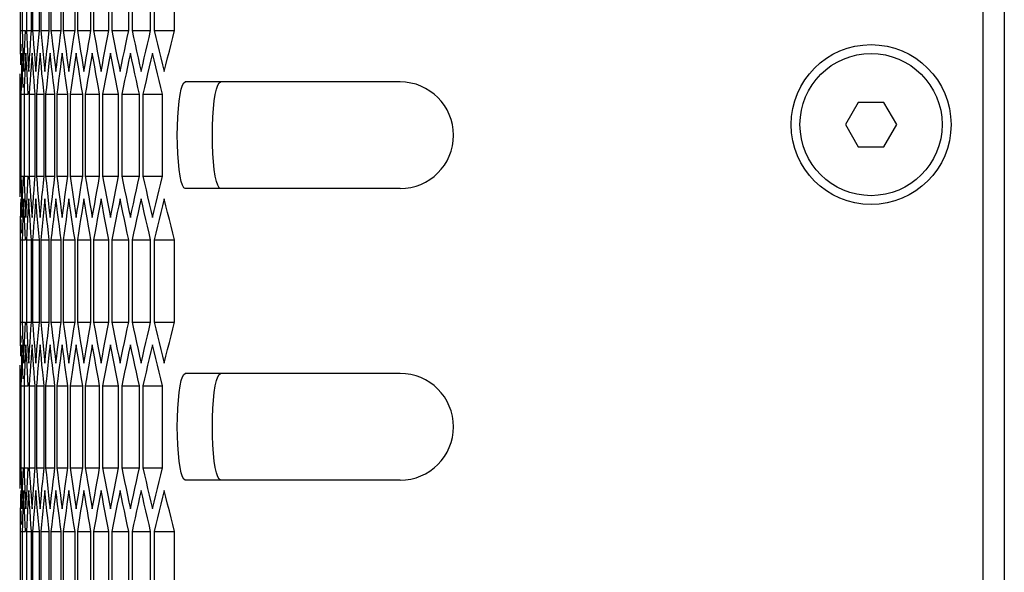
# Model space of a CAD drawing. Units: millimetres. Extents: x -301 to 1093, y -441 to 708.
# Drawn here: x -299 to -244, y 58 to 89 of the extents above; entities that cross this region are included whole.
import ezdxf

# ---------------------------------------------------------------- set-up
doc = ezdxf.new("R2010")
doc.units = ezdxf.units.MM
doc.header["$LTSCALE"] = 23.1
doc.layers.get('0').update_dxf_attribs({"linetype": 'CONTINUOUS'})

msp = doc.modelspace()

# ---------------------------------------------------------------- linework, layer by layer
at = {"color": 7, "linetype": 'Continuous'}
for p, q in [((-243.872, 358.587), (-243.872, -61.413)), ((-245.072, 357.587), (-245.072, -60.413)), ((-299.266, 93.497), (-299.266, 88.878)), ((-299.144, 93.497), (-299.144, 88.878)), ((-298.909, 93.497), (-298.909, 88.878)), ((-298.623, 88.878), (-298.623, 93.497)), ((-298.561, 93.497), (-298.561, 88.878)), ((-298.179, 88.878), (-298.179, 93.497)), ((-298.099, 93.497), (-298.099, 88.878)), ((-297.623, 88.878), (-297.623, 93.497)), ((-297.524, 93.497), (-297.524, 88.878)), ((-296.953, 88.878), (-296.953, 93.497)), ((-296.837, 93.497), (-296.837, 88.878)), ((-296.17, 88.878), (-296.17, 93.497)), ((-296.037, 93.497), (-296.037, 88.878)), ((-295.275, 88.878), (-295.275, 93.497)), ((-295.123, 93.497), (-295.123, 88.878)), ((-294.267, 88.878), (-294.267, 93.497)), ((-294.098, 93.497), (-294.098, 88.878)), ((-293.147, 88.878), (-293.147, 93.497)), ((-292.96, 93.497), (-292.96, 88.878)), ((-291.914, 88.878), (-291.914, 93.497)), ((-291.709, 93.497), (-291.709, 88.878)), ((-290.569, 88.878), (-290.569, 93.497)), ((-299.266, 88.878), (-299.262, 88.493)), ((-299.266, 88.878), (-299.171, 88.878)), ((-299.144, 88.878), (-299.132, 88.493)), ((-299.144, 88.878), (-298.954, 88.878)), ((-298.909, 88.878), (-298.888, 88.493)), ((-298.909, 88.878), (-298.623, 88.878)), ((-298.561, 88.878), (-298.532, 88.493)), ((-298.561, 88.878), (-298.179, 88.878)), ((-298.099, 88.878), (-298.062, 88.493)), ((-298.099, 88.878), (-297.623, 88.878)), ((-297.524, 88.878), (-297.48, 88.493)), ((-297.524, 88.878), (-296.953, 88.878)), ((-296.837, 88.878), (-296.17, 88.878)), ((-296.037, 88.878), (-295.275, 88.878)), ((-295.123, 88.878), (-294.267, 88.878)), ((-294.098, 88.878), (-293.147, 88.878)), ((-292.96, 88.878), (-291.914, 88.878)), ((-291.709, 88.878), (-290.569, 88.878)), ((-299.203, 87.723), (-299.193, 88.108)), ((-299.009, 87.723), (-298.991, 88.108)), ((-298.702, 87.723), (-298.676, 88.108)), ((-298.282, 87.723), (-298.249, 88.108)), ((-297.749, 87.723), (-297.708, 88.108)), ((-297.103, 87.723), (-297.054, 88.108)), ((-299.146, 87.221), (-299.158, 87.606)), ((-298.932, 87.606), (-298.951, 87.221)), ((-298.912, 87.221), (-298.932, 87.606)), ((-298.564, 87.221), (-298.592, 87.606)), ((-298.104, 87.221), (-298.14, 87.606)), ((-297.53, 87.221), (-297.574, 87.606)), ((-296.843, 87.221), (-296.895, 87.606)), ((-296.044, 87.221), (-296.104, 87.606)), ((-295.2, 87.606), (-295.267, 87.221)), ((-295.132, 87.221), (-295.2, 87.606)), ((-294.183, 87.606), (-294.258, 87.221)), ((-294.107, 87.221), (-294.183, 87.606)), ((-292.97, 87.221), (-293.054, 87.606)), ((-299.281, 86.451), (-299.283, 86.067)), ((-299.191, 86.451), (-299.201, 86.067)), ((-299.075, 86.953), (-299.059, 86.569)), ((-298.989, 86.451), (-299.007, 86.067)), ((-298.8, 86.953), (-298.776, 86.569)), ((-298.673, 86.451), (-298.699, 86.067)), ((-298.412, 86.953), (-298.38, 86.569)), ((-297.91, 86.953), (-297.871, 86.569)), ((-297.296, 86.953), (-297.249, 86.569)), ((-297.048, 86.451), (-297.097, 86.067)), ((-296.569, 86.953), (-296.514, 86.569)), ((-295.729, 86.953), (-295.666, 86.569)), ((-294.776, 86.953), (-294.705, 86.569)), ((-293.711, 86.953), (-293.632, 86.569)), ((-292.534, 86.953), (-292.447, 86.569)), ((-291.244, 86.953), (-291.149, 86.569)), ((-299.283, 86.067), (-299.284, 85.682)), ((-298.278, 86.067), (-298.311, 85.682)), ((-297.744, 86.067), (-297.785, 85.682)), ((-297.097, 86.067), (-297.146, 85.682)), ((-289.55, 85.987), (-289.964, 85.987)), ((-277.872, 85.987), (-289.549, 85.987)), ((-299.284, 85.682), (-299.285, 85.297)), ((-298.803, 85.297), (-298.825, 85.682)), ((-298.415, 85.297), (-298.446, 85.682)), ((-298.311, 85.682), (-298.344, 85.297)), ((-297.785, 85.682), (-297.826, 85.297)), ((-297.146, 85.682), (-297.195, 85.297)), ((-299.285, 85.297), (-299.285, 80.678)), ((-299.22, 85.297), (-299.22, 80.678)), ((-299.22, 85.297), (-299.077, 85.297)), ((-299.041, 85.297), (-299.041, 80.678)), ((-299.041, 85.297), (-298.803, 85.297)), ((-298.749, 85.297), (-298.749, 80.678)), ((-298.749, 85.297), (-298.415, 85.297)), ((-298.415, 80.678), (-298.415, 85.297)), ((-298.344, 85.297), (-298.344, 80.678)), ((-298.344, 85.297), (-297.915, 85.297)), ((-297.915, 80.678), (-297.915, 85.297)), ((-297.826, 85.297), (-297.826, 80.678)), ((-297.826, 85.297), (-297.302, 85.297)), ((-297.302, 80.678), (-297.302, 85.297)), ((-297.195, 85.297), (-297.195, 80.678)), ((-297.195, 85.297), (-296.576, 85.297)), ((-296.576, 80.678), (-296.576, 85.297)), ((-296.451, 85.297), (-296.451, 80.678)), ((-296.451, 85.297), (-295.737, 85.297)), ((-295.737, 80.678), (-295.737, 85.297)), ((-295.594, 85.297), (-295.594, 80.678)), ((-295.594, 85.297), (-294.785, 85.297)), ((-294.785, 80.678), (-294.785, 85.297)), ((-294.625, 85.297), (-294.625, 80.678)), ((-294.625, 85.297), (-293.721, 85.297)), ((-293.721, 80.678), (-293.721, 85.297)), ((-293.543, 85.297), (-293.543, 80.678)), ((-293.543, 85.297), (-292.544, 85.297)), ((-292.544, 80.678), (-292.544, 85.297)), ((-292.348, 85.297), (-292.348, 80.678)), ((-292.348, 85.297), (-291.256, 85.297)), ((-291.256, 80.678), (-291.256, 85.297)), ((-252.094, 84.837), (-252.815, 83.587)), ((-250.65, 84.837), (-252.094, 84.837)), ((-249.929, 83.587), (-250.65, 84.837)), ((-252.815, 83.587), (-252.094, 82.337)), ((-250.65, 82.337), (-249.929, 83.587)), ((-252.094, 82.337), (-250.65, 82.337)), ((-299.285, 80.678), (-299.284, 80.293)), ((-299.22, 80.678), (-299.211, 80.293)), ((-299.22, 80.678), (-299.077, 80.678)), ((-299.041, 80.678), (-299.024, 80.293)), ((-299.041, 80.678), (-298.803, 80.678)), ((-298.749, 80.678), (-298.724, 80.293)), ((-298.749, 80.678), (-298.415, 80.678)), ((-298.344, 80.678), (-298.311, 80.293)), ((-298.344, 80.678), (-297.915, 80.678)), ((-297.826, 80.678), (-297.785, 80.293)), ((-297.826, 80.678), (-297.302, 80.678)), ((-297.195, 80.678), (-297.146, 80.293)), ((-297.195, 80.678), (-296.576, 80.678)), ((-296.451, 80.678), (-295.737, 80.678)), ((-295.594, 80.678), (-294.785, 80.678)), ((-294.625, 80.678), (-293.721, 80.678)), ((-293.543, 80.678), (-292.544, 80.678)), ((-292.348, 80.678), (-291.256, 80.678)), ((-299.257, 79.523), (-299.251, 79.908)), ((-299.12, 79.523), (-299.106, 79.908)), ((-298.87, 79.523), (-298.848, 79.908)), ((-298.506, 79.523), (-298.477, 79.908)), ((-298.03, 79.523), (-297.992, 79.908)), ((-297.44, 79.523), (-297.395, 79.908)), ((-289.964, 79.987), (-290.044, 80.038)), ((-277.872, 79.987), (-289.963, 79.987)), ((-299.043, 79.021), (-299.059, 79.406)), ((-298.752, 79.021), (-298.776, 79.406)), ((-298.38, 79.406), (-298.412, 79.021)), ((-298.348, 79.021), (-298.38, 79.406)), ((-297.831, 79.021), (-297.871, 79.406)), ((-297.201, 79.021), (-297.249, 79.406)), ((-296.458, 79.021), (-296.514, 79.406)), ((-295.602, 79.021), (-295.666, 79.406)), ((-294.705, 79.406), (-294.776, 79.021)), ((-294.634, 79.021), (-294.705, 79.406)), ((-293.553, 79.021), (-293.632, 79.406)), ((-292.359, 79.021), (-292.447, 79.406)), ((-299.17, 78.753), (-299.158, 78.369)), ((-298.951, 78.753), (-298.932, 78.369)), ((-298.62, 78.753), (-298.592, 78.369)), ((-298.175, 78.753), (-298.14, 78.369)), ((-297.617, 78.753), (-297.574, 78.369)), ((-296.947, 78.753), (-296.895, 78.369)), ((-296.163, 78.753), (-296.104, 78.369)), ((-295.267, 78.753), (-295.2, 78.369)), ((-294.258, 78.753), (-294.183, 78.369)), ((-293.136, 78.753), (-293.054, 78.369)), ((-291.903, 78.753), (-291.812, 78.369)), ((-299.25, 78.251), (-299.256, 77.867)), ((-299.104, 78.251), (-299.118, 77.867)), ((-298.845, 78.251), (-298.867, 77.867)), ((-298.025, 77.867), (-298.062, 77.482)), ((-297.435, 77.867), (-297.48, 77.482)), ((-299.266, 77.097), (-299.266, 72.478)), ((-299.266, 77.097), (-299.171, 77.097)), ((-299.144, 77.097), (-299.144, 72.478)), ((-299.144, 77.097), (-298.954, 77.097)), ((-298.954, 77.097), (-298.973, 77.482)), ((-298.909, 77.097), (-298.909, 72.478)), ((-298.909, 77.097), (-298.623, 77.097)), ((-298.623, 77.097), (-298.65, 77.482)), ((-298.623, 72.478), (-298.623, 77.097)), ((-298.561, 77.097), (-298.561, 72.478)), ((-298.561, 77.097), (-298.179, 77.097)), ((-298.179, 72.478), (-298.179, 77.097)), ((-298.062, 77.482), (-298.099, 77.097)), ((-298.099, 77.097), (-298.099, 72.478)), ((-298.099, 77.097), (-297.623, 77.097)), ((-297.623, 72.478), (-297.623, 77.097)), ((-297.48, 77.482), (-297.524, 77.097)), ((-297.524, 77.097), (-297.524, 72.478)), ((-297.524, 77.097), (-296.953, 77.097)), ((-296.953, 72.478), (-296.953, 77.097)), ((-296.837, 77.097), (-296.837, 72.478)), ((-296.837, 77.097), (-296.17, 77.097)), ((-296.17, 72.478), (-296.17, 77.097)), ((-296.037, 77.097), (-296.037, 72.478)), ((-296.037, 77.097), (-295.275, 77.097)), ((-295.275, 72.478), (-295.275, 77.097)), ((-295.123, 77.097), (-295.123, 72.478)), ((-295.123, 77.097), (-294.267, 77.097)), ((-294.267, 72.478), (-294.267, 77.097)), ((-294.098, 77.097), (-294.098, 72.478)), ((-294.098, 77.097), (-293.147, 77.097)), ((-293.147, 72.478), (-293.147, 77.097)), ((-292.96, 77.097), (-292.96, 72.478)), ((-292.96, 77.097), (-291.914, 77.097)), ((-291.914, 72.478), (-291.914, 77.097)), ((-291.709, 77.097), (-291.709, 72.478)), ((-291.709, 77.097), (-290.569, 77.097)), ((-290.569, 72.478), (-290.569, 77.097)), ((-299.266, 72.478), (-299.262, 72.093)), ((-299.266, 72.478), (-299.171, 72.478)), ((-299.144, 72.478), (-299.132, 72.093)), ((-299.144, 72.478), (-298.954, 72.478)), ((-298.909, 72.478), (-298.888, 72.093)), ((-298.909, 72.478), (-298.623, 72.478)), ((-298.561, 72.478), (-298.532, 72.093)), ((-298.561, 72.478), (-298.179, 72.478)), ((-298.099, 72.478), (-298.062, 72.093)), ((-298.099, 72.478), (-297.623, 72.478)), ((-297.524, 72.478), (-297.48, 72.093)), ((-297.524, 72.478), (-296.953, 72.478)), ((-296.837, 72.478), (-296.17, 72.478)), ((-296.037, 72.478), (-295.275, 72.478)), ((-295.123, 72.478), (-294.267, 72.478)), ((-294.098, 72.478), (-293.147, 72.478)), ((-292.96, 72.478), (-291.914, 72.478)), ((-291.709, 72.478), (-290.569, 72.478)), ((-299.203, 71.323), (-299.193, 71.708)), ((-299.009, 71.323), (-298.991, 71.708)), ((-298.702, 71.323), (-298.676, 71.708)), ((-298.282, 71.323), (-298.249, 71.708)), ((-297.749, 71.323), (-297.708, 71.708)), ((-297.103, 71.323), (-297.054, 71.708)), ((-299.146, 70.821), (-299.158, 71.206)), ((-298.932, 71.206), (-298.951, 70.821)), ((-298.912, 70.821), (-298.932, 71.206)), ((-298.564, 70.821), (-298.592, 71.206)), ((-298.104, 70.821), (-298.14, 71.206)), ((-297.53, 70.821), (-297.574, 71.206)), ((-296.843, 70.821), (-296.895, 71.206)), ((-296.044, 70.821), (-296.104, 71.206)), ((-295.2, 71.206), (-295.267, 70.821)), ((-295.132, 70.821), (-295.2, 71.206)), ((-294.183, 71.206), (-294.258, 70.821)), ((-294.107, 70.821), (-294.183, 71.206)), ((-292.97, 70.821), (-293.054, 71.206)), ((-299.075, 70.553), (-299.059, 70.169)), ((-298.8, 70.553), (-298.776, 70.169)), ((-298.412, 70.553), (-298.38, 70.169)), ((-297.91, 70.553), (-297.871, 70.169)), ((-297.296, 70.553), (-297.249, 70.169)), ((-296.569, 70.553), (-296.514, 70.169)), ((-295.729, 70.553), (-295.666, 70.169)), ((-294.776, 70.553), (-294.705, 70.169)), ((-293.711, 70.553), (-293.632, 70.169)), ((-292.534, 70.553), (-292.447, 70.169)), ((-291.244, 70.553), (-291.149, 70.169)), ((-299.281, 70.051), (-299.283, 69.667)), ((-299.191, 70.051), (-299.201, 69.667)), ((-298.989, 70.051), (-299.007, 69.667)), ((-298.673, 70.051), (-298.699, 69.667)), ((-297.048, 70.051), (-297.097, 69.667)), ((-299.284, 69.282), (-299.285, 68.897)), ((-299.283, 69.667), (-299.284, 69.282)), ((-298.803, 68.897), (-298.825, 69.282)), ((-298.415, 68.897), (-298.446, 69.282)), ((-298.311, 69.282), (-298.344, 68.897)), ((-298.278, 69.667), (-298.311, 69.282)), ((-297.785, 69.282), (-297.826, 68.897)), ((-297.744, 69.667), (-297.785, 69.282)), ((-297.146, 69.282), (-297.195, 68.897)), ((-297.097, 69.667), (-297.146, 69.282)), ((-289.55, 69.587), (-289.964, 69.587)), ((-277.872, 69.587), (-289.549, 69.587)), ((-299.285, 68.897), (-299.285, 64.278)), ((-299.22, 68.897), (-299.22, 64.278)), ((-299.22, 68.897), (-299.077, 68.897)), ((-299.041, 68.897), (-299.041, 64.278)), ((-299.041, 68.897), (-298.803, 68.897)), ((-298.749, 68.897), (-298.749, 64.278)), ((-298.749, 68.897), (-298.415, 68.897)), ((-298.415, 64.278), (-298.415, 68.897)), ((-298.344, 68.897), (-298.344, 64.278)), ((-298.344, 68.897), (-297.915, 68.897)), ((-297.915, 64.278), (-297.915, 68.897)), ((-297.826, 68.897), (-297.826, 64.278)), ((-297.826, 68.897), (-297.302, 68.897)), ((-297.302, 64.278), (-297.302, 68.897)), ((-297.195, 68.897), (-297.195, 64.278)), ((-297.195, 68.897), (-296.576, 68.897)), ((-296.576, 64.278), (-296.576, 68.897)), ((-296.451, 68.897), (-296.451, 64.278)), ((-296.451, 68.897), (-295.737, 68.897)), ((-295.737, 64.278), (-295.737, 68.897)), ((-295.594, 68.897), (-295.594, 64.278)), ((-295.594, 68.897), (-294.785, 68.897)), ((-294.785, 64.278), (-294.785, 68.897)), ((-294.625, 68.897), (-294.625, 64.278)), ((-294.625, 68.897), (-293.721, 68.897)), ((-293.721, 64.278), (-293.721, 68.897)), ((-293.543, 68.897), (-293.543, 64.278)), ((-293.543, 68.897), (-292.544, 68.897)), ((-292.544, 64.278), (-292.544, 68.897)), ((-292.348, 68.897), (-292.348, 64.278)), ((-292.348, 68.897), (-291.256, 68.897)), ((-291.256, 64.278), (-291.256, 68.897)), ((-299.285, 64.278), (-299.284, 63.893)), ((-299.22, 64.278), (-299.211, 63.893)), ((-299.22, 64.278), (-299.077, 64.278)), ((-299.041, 64.278), (-299.024, 63.893)), ((-299.041, 64.278), (-298.803, 64.278)), ((-298.749, 64.278), (-298.724, 63.893)), ((-298.749, 64.278), (-298.415, 64.278)), ((-298.344, 64.278), (-298.311, 63.893)), ((-298.344, 64.278), (-297.915, 64.278)), ((-297.826, 64.278), (-297.785, 63.893)), ((-297.826, 64.278), (-297.302, 64.278)), ((-297.195, 64.278), (-297.146, 63.893)), ((-297.195, 64.278), (-296.576, 64.278)), ((-296.451, 64.278), (-295.737, 64.278)), ((-295.594, 64.278), (-294.785, 64.278)), ((-294.625, 64.278), (-293.721, 64.278)), ((-293.543, 64.278), (-292.544, 64.278)), ((-292.348, 64.278), (-291.256, 64.278)), ((-299.257, 63.123), (-299.251, 63.508)), ((-299.12, 63.123), (-299.106, 63.508)), ((-298.87, 63.123), (-298.848, 63.508)), ((-298.506, 63.123), (-298.477, 63.508)), ((-298.03, 63.123), (-297.992, 63.508)), ((-297.44, 63.123), (-297.395, 63.508)), ((-289.964, 63.587), (-290.044, 63.638)), ((-277.872, 63.587), (-289.963, 63.587)), ((-299.043, 62.621), (-299.059, 63.006)), ((-298.752, 62.621), (-298.776, 63.006)), ((-298.38, 63.006), (-298.412, 62.621)), ((-298.348, 62.621), (-298.38, 63.006)), ((-297.831, 62.621), (-297.871, 63.006)), ((-297.201, 62.621), (-297.249, 63.006)), ((-296.458, 62.621), (-296.514, 63.006)), ((-295.602, 62.621), (-295.666, 63.006)), ((-294.705, 63.006), (-294.776, 62.621)), ((-294.634, 62.621), (-294.705, 63.006)), ((-293.553, 62.621), (-293.632, 63.006)), ((-292.359, 62.621), (-292.447, 63.006)), ((-299.17, 62.353), (-299.158, 61.969)), ((-298.951, 62.353), (-298.932, 61.969)), ((-298.62, 62.353), (-298.592, 61.969)), ((-298.175, 62.353), (-298.14, 61.969)), ((-297.617, 62.353), (-297.574, 61.969)), ((-296.947, 62.353), (-296.895, 61.969)), ((-296.163, 62.353), (-296.104, 61.969)), ((-295.267, 62.353), (-295.2, 61.969)), ((-294.258, 62.353), (-294.183, 61.969)), ((-293.136, 62.353), (-293.054, 61.969)), ((-291.903, 62.353), (-291.812, 61.969)), ((-299.25, 61.851), (-299.256, 61.467)), ((-299.104, 61.851), (-299.118, 61.467)), ((-298.845, 61.851), (-298.867, 61.467)), ((-298.954, 60.697), (-298.973, 61.082)), ((-298.623, 60.697), (-298.65, 61.082)), ((-298.062, 61.082), (-298.099, 60.697)), ((-298.025, 61.467), (-298.062, 61.082)), ((-297.48, 61.082), (-297.524, 60.697)), ((-297.435, 61.467), (-297.48, 61.082)), ((-299.266, 60.697), (-299.266, 56.078)), ((-299.266, 60.697), (-299.171, 60.697)), ((-299.144, 60.697), (-299.144, 56.078)), ((-299.144, 60.697), (-298.954, 60.697)), ((-298.909, 60.697), (-298.909, 56.078)), ((-298.909, 60.697), (-298.623, 60.697)), ((-298.623, 56.078), (-298.623, 60.697)), ((-298.561, 60.697), (-298.561, 56.078)), ((-298.561, 60.697), (-298.179, 60.697)), ((-298.179, 56.078), (-298.179, 60.697)), ((-298.099, 60.697), (-298.099, 56.078)), ((-298.099, 60.697), (-297.623, 60.697)), ((-297.623, 56.078), (-297.623, 60.697)), ((-297.524, 60.697), (-297.524, 56.078)), ((-297.524, 60.697), (-296.953, 60.697)), ((-296.953, 56.078), (-296.953, 60.697)), ((-296.837, 60.697), (-296.837, 56.078)), ((-296.837, 60.697), (-296.17, 60.697)), ((-296.17, 56.078), (-296.17, 60.697)), ((-296.037, 60.697), (-296.037, 56.078)), ((-296.037, 60.697), (-295.275, 60.697)), ((-295.275, 56.078), (-295.275, 60.697)), ((-295.123, 60.697), (-295.123, 56.078)), ((-295.123, 60.697), (-294.267, 60.697)), ((-294.267, 56.078), (-294.267, 60.697)), ((-294.098, 60.697), (-294.098, 56.078)), ((-294.098, 60.697), (-293.147, 60.697)), ((-293.147, 56.078), (-293.147, 60.697)), ((-292.96, 60.697), (-292.96, 56.078)), ((-292.96, 60.697), (-291.914, 60.697)), ((-291.914, 56.078), (-291.914, 60.697)), ((-291.709, 60.697), (-291.709, 56.078)), ((-291.709, 60.697), (-290.569, 60.697)), ((-290.569, 56.078), (-290.569, 60.697))]:
    msp.add_line(p, q, dxfattribs=at)
for points in [[(-298.991, 88.108), (-298.973, 88.493), (-298.954, 88.878)], [(-298.676, 88.108), (-298.65, 88.493), (-298.623, 88.878)], [(-298.249, 88.108), (-298.214, 88.493), (-298.179, 88.878)], [(-297.708, 88.108), (-297.665, 88.493), (-297.623, 88.878)], [(-297.054, 88.108), (-297.004, 88.493), (-296.953, 88.878)], [(-296.837, 88.878), (-296.784, 88.493), (-296.731, 88.108), (-296.678, 87.723), (-296.624, 87.338), (-296.569, 86.953)], [(-296.287, 88.108), (-296.229, 88.493), (-296.17, 88.878)], [(-296.037, 88.878), (-295.976, 88.493), (-295.915, 88.108), (-295.854, 87.723), (-295.792, 87.338), (-295.729, 86.953)], [(-295.408, 88.108), (-295.342, 88.493), (-295.275, 88.878)], [(-295.123, 88.878), (-295.055, 88.493), (-294.986, 88.108), (-294.917, 87.723), (-294.847, 87.338), (-294.776, 86.953)], [(-294.415, 88.108), (-294.342, 88.493), (-294.267, 88.878)], [(-294.098, 88.878), (-294.022, 88.493), (-293.945, 88.108), (-293.867, 87.723), (-293.79, 87.338), (-293.711, 86.953)], [(-293.311, 88.108), (-293.229, 88.493), (-293.147, 88.878)], [(-292.96, 88.878), (-292.875, 88.493), (-292.791, 88.108), (-292.706, 87.723), (-292.62, 87.338), (-292.534, 86.953)], [(-292.094, 88.108), (-292.004, 88.493), (-291.914, 88.878)], [(-291.709, 88.878), (-291.617, 88.493), (-291.525, 88.108), (-291.432, 87.723), (-291.338, 87.338), (-291.244, 86.953)], [(-291.149, 86.569), (-291.054, 86.953), (-290.958, 87.338), (-290.862, 87.723), (-290.765, 88.108), (-290.667, 88.493), (-290.569, 88.878)], [(-299.262, 88.493), (-299.256, 88.108), (-299.25, 87.723)], [(-299.132, 88.493), (-299.118, 88.108), (-299.104, 87.723)], [(-298.888, 88.493), (-298.867, 88.108), (-298.845, 87.723)], [(-298.532, 88.493), (-298.503, 88.108), (-298.473, 87.723), (-298.442, 87.338), (-298.412, 86.953)], [(-298.062, 88.493), (-298.025, 88.108), (-297.987, 87.723), (-297.949, 87.338), (-297.91, 86.953)], [(-297.48, 88.493), (-297.435, 88.108), (-297.389, 87.723), (-297.343, 87.338), (-297.296, 86.953)], [(-296.514, 86.569), (-296.458, 86.953), (-296.402, 87.338), (-296.345, 87.723), (-296.287, 88.108)], [(-295.666, 86.569), (-295.602, 86.953), (-295.538, 87.338), (-295.473, 87.723), (-295.408, 88.108)], [(-294.705, 86.569), (-294.634, 86.953), (-294.561, 87.338), (-294.489, 87.723), (-294.415, 88.108)], [(-293.632, 86.569), (-293.553, 86.953), (-293.473, 87.338), (-293.392, 87.723), (-293.311, 88.108)], [(-292.447, 86.569), (-292.359, 86.953), (-292.271, 87.338), (-292.183, 87.723), (-292.094, 88.108)], [(-299.25, 87.723), (-299.244, 87.338), (-299.237, 86.953)], [(-299.158, 87.606), (-299.17, 87.221), (-299.181, 86.836), (-299.191, 86.451)], [(-299.104, 87.723), (-299.09, 87.338), (-299.075, 86.953)], [(-299.059, 86.569), (-299.043, 86.953), (-299.026, 87.338), (-299.009, 87.723)], [(-298.845, 87.723), (-298.823, 87.338), (-298.8, 86.953)], [(-298.776, 86.569), (-298.752, 86.953), (-298.727, 87.338), (-298.702, 87.723)], [(-298.592, 87.606), (-298.62, 87.221), (-298.647, 86.836), (-298.673, 86.451)], [(-298.38, 86.569), (-298.348, 86.953), (-298.315, 87.338), (-298.282, 87.723)], [(-298.14, 87.606), (-298.175, 87.221), (-298.21, 86.836), (-298.244, 86.451), (-298.278, 86.067)], [(-297.871, 86.569), (-297.831, 86.953), (-297.79, 87.338), (-297.749, 87.723)], [(-297.574, 87.606), (-297.617, 87.221), (-297.66, 86.836), (-297.702, 86.451), (-297.744, 86.067)], [(-297.249, 86.569), (-297.201, 86.953), (-297.152, 87.338), (-297.103, 87.723)], [(-296.895, 87.606), (-296.947, 87.221), (-296.997, 86.836), (-297.048, 86.451)], [(-296.104, 87.606), (-296.163, 87.221), (-296.222, 86.836)], [(-293.054, 87.606), (-293.136, 87.221), (-293.219, 86.836), (-293.301, 86.451), (-293.382, 86.067)], [(-291.812, 87.606), (-291.903, 87.221), (-291.993, 86.836), (-292.083, 86.451), (-292.172, 86.067)], [(-291.629, 86.836), (-291.721, 87.221), (-291.812, 87.606)], [(-299.12, 86.451), (-299.133, 86.836), (-299.146, 87.221)], [(-298.951, 87.221), (-298.97, 86.836), (-298.989, 86.451)], [(-298.87, 86.451), (-298.891, 86.836), (-298.912, 87.221)], [(-298.506, 86.451), (-298.536, 86.836), (-298.564, 87.221)], [(-298.03, 86.451), (-298.067, 86.836), (-298.104, 87.221)], [(-297.44, 86.451), (-297.486, 86.836), (-297.53, 87.221)], [(-296.576, 85.297), (-296.63, 85.682), (-296.685, 86.067), (-296.738, 86.451), (-296.791, 86.836), (-296.843, 87.221)], [(-295.737, 85.297), (-295.799, 85.682), (-295.861, 86.067), (-295.923, 86.451), (-295.984, 86.836), (-296.044, 87.221)], [(-295.267, 87.221), (-295.333, 86.836), (-295.399, 86.451), (-295.465, 86.067)], [(-294.785, 85.297), (-294.856, 85.682), (-294.926, 86.067), (-294.995, 86.451), (-295.064, 86.836), (-295.132, 87.221)], [(-294.258, 87.221), (-294.332, 86.836), (-294.406, 86.451), (-294.48, 86.067)], [(-293.721, 85.297), (-293.799, 85.682), (-293.877, 86.067), (-293.954, 86.451), (-294.031, 86.836), (-294.107, 87.221)], [(-292.544, 85.297), (-292.631, 85.682), (-292.716, 86.067), (-292.801, 86.451), (-292.886, 86.836), (-292.97, 87.221)], [(-299.092, 85.682), (-299.106, 86.067), (-299.12, 86.451)], [(-298.825, 85.682), (-298.848, 86.067), (-298.87, 86.451)], [(-298.446, 85.682), (-298.477, 86.067), (-298.506, 86.451)], [(-297.915, 85.297), (-297.954, 85.682), (-297.992, 86.067), (-298.03, 86.451)], [(-297.302, 85.297), (-297.349, 85.682), (-297.395, 86.067), (-297.44, 86.451)], [(-296.222, 86.836), (-296.28, 86.451), (-296.337, 86.067)], [(-291.256, 85.297), (-291.35, 85.682), (-291.443, 86.067), (-291.536, 86.451), (-291.629, 86.836)], [(-299.201, 86.067), (-299.211, 85.682), (-299.22, 85.297)], [(-299.007, 86.067), (-299.024, 85.682), (-299.041, 85.297)], [(-298.699, 86.067), (-298.724, 85.682), (-298.749, 85.297)], [(-296.337, 86.067), (-296.394, 85.682), (-296.451, 85.297)], [(-295.465, 86.067), (-295.53, 85.682), (-295.594, 85.297)], [(-294.48, 86.067), (-294.552, 85.682), (-294.625, 85.297)], [(-293.382, 86.067), (-293.463, 85.682), (-293.543, 85.297)], [(-292.172, 86.067), (-292.26, 85.682), (-292.348, 85.297)], [(-290.044, 80.038), (-290.12, 80.172), (-290.191, 80.393), (-290.256, 80.691), (-290.311, 81.062), (-290.355, 81.491), (-290.388, 81.964), (-290.409, 82.468), (-290.415, 82.987), (-290.409, 83.507), (-290.388, 84.01), (-290.355, 84.484), (-290.311, 84.913), (-290.256, 85.284), (-290.191, 85.582), (-290.12, 85.803), (-290.044, 85.937), (-289.964, 85.987)], [(-299.106, 79.908), (-299.092, 80.293), (-299.077, 80.678)], [(-298.848, 79.908), (-298.825, 80.293), (-298.803, 80.678)], [(-298.477, 79.908), (-298.446, 80.293), (-298.415, 80.678)], [(-297.992, 79.908), (-297.954, 80.293), (-297.915, 80.678)], [(-297.395, 79.908), (-297.349, 80.293), (-297.302, 80.678)], [(-296.685, 79.908), (-296.63, 80.293), (-296.576, 80.678)], [(-296.451, 80.678), (-296.394, 80.293), (-296.337, 79.908), (-296.28, 79.523), (-296.222, 79.138), (-296.163, 78.753)], [(-295.861, 79.908), (-295.799, 80.293), (-295.737, 80.678)], [(-295.594, 80.678), (-295.53, 80.293), (-295.465, 79.908), (-295.399, 79.523), (-295.333, 79.138), (-295.267, 78.753)], [(-294.926, 79.908), (-294.856, 80.293), (-294.785, 80.678)], [(-294.625, 80.678), (-294.552, 80.293), (-294.48, 79.908), (-294.406, 79.523), (-294.332, 79.138), (-294.258, 78.753)], [(-293.877, 79.908), (-293.799, 80.293), (-293.721, 80.678)], [(-293.543, 80.678), (-293.463, 80.293), (-293.382, 79.908), (-293.301, 79.523), (-293.219, 79.138), (-293.136, 78.753)], [(-292.716, 79.908), (-292.631, 80.293), (-292.544, 80.678)], [(-292.348, 80.678), (-292.26, 80.293), (-292.172, 79.908), (-292.083, 79.523), (-291.993, 79.138), (-291.903, 78.753)], [(-291.443, 79.908), (-291.35, 80.293), (-291.256, 80.678)], [(-299.284, 80.293), (-299.283, 79.908), (-299.281, 79.523)], [(-299.211, 80.293), (-299.201, 79.908), (-299.191, 79.523)], [(-299.024, 80.293), (-299.007, 79.908), (-298.989, 79.523)], [(-298.724, 80.293), (-298.699, 79.908), (-298.673, 79.523)], [(-298.311, 80.293), (-298.278, 79.908), (-298.244, 79.523), (-298.21, 79.138), (-298.175, 78.753)], [(-297.785, 80.293), (-297.744, 79.908), (-297.702, 79.523), (-297.66, 79.138), (-297.617, 78.753)], [(-297.146, 80.293), (-297.097, 79.908), (-297.048, 79.523), (-296.997, 79.138), (-296.947, 78.753)], [(-296.895, 78.369), (-296.843, 78.753), (-296.791, 79.138), (-296.738, 79.523), (-296.685, 79.908)], [(-296.104, 78.369), (-296.044, 78.753), (-295.984, 79.138), (-295.923, 79.523), (-295.861, 79.908)], [(-295.2, 78.369), (-295.132, 78.753), (-295.064, 79.138), (-294.995, 79.523), (-294.926, 79.908)], [(-294.183, 78.369), (-294.107, 78.753), (-294.031, 79.138), (-293.954, 79.523), (-293.877, 79.908)], [(-293.054, 78.369), (-292.97, 78.753), (-292.886, 79.138), (-292.801, 79.523), (-292.716, 79.908)], [(-291.812, 78.369), (-291.721, 78.753), (-291.629, 79.138), (-291.536, 79.523), (-291.443, 79.908)], [(-299.229, 79.406), (-299.237, 79.021), (-299.244, 78.636), (-299.25, 78.251)], [(-299.191, 79.523), (-299.181, 79.138), (-299.17, 78.753)], [(-299.158, 78.369), (-299.146, 78.753), (-299.133, 79.138), (-299.12, 79.523)], [(-299.059, 79.406), (-299.075, 79.021), (-299.09, 78.636), (-299.104, 78.251)], [(-298.989, 79.523), (-298.97, 79.138), (-298.951, 78.753)], [(-298.932, 78.369), (-298.912, 78.753), (-298.891, 79.138), (-298.87, 79.523)], [(-298.776, 79.406), (-298.8, 79.021), (-298.823, 78.636), (-298.845, 78.251)], [(-298.673, 79.523), (-298.647, 79.138), (-298.62, 78.753)], [(-298.592, 78.369), (-298.564, 78.753), (-298.536, 79.138), (-298.506, 79.523)], [(-298.14, 78.369), (-298.104, 78.753), (-298.067, 79.138), (-298.03, 79.523)], [(-297.871, 79.406), (-297.91, 79.021), (-297.949, 78.636), (-297.987, 78.251), (-298.025, 77.867)], [(-297.574, 78.369), (-297.53, 78.753), (-297.486, 79.138), (-297.44, 79.523)], [(-297.249, 79.406), (-297.296, 79.021), (-297.343, 78.636), (-297.389, 78.251), (-297.435, 77.867)], [(-296.514, 79.406), (-296.569, 79.021), (-296.624, 78.636)], [(-295.666, 79.406), (-295.729, 79.021), (-295.792, 78.636)], [(-293.632, 79.406), (-293.711, 79.021), (-293.79, 78.636), (-293.867, 78.251), (-293.945, 77.867)], [(-292.447, 79.406), (-292.534, 79.021), (-292.62, 78.636), (-292.706, 78.251), (-292.791, 77.867)], [(-291.149, 79.406), (-291.244, 79.021), (-291.338, 78.636), (-291.432, 78.251), (-291.525, 77.867)], [(-290.569, 77.097), (-290.667, 77.482), (-290.765, 77.867), (-290.862, 78.251), (-290.958, 78.636), (-291.054, 79.021), (-291.149, 79.406)], [(-299.009, 78.251), (-299.026, 78.636), (-299.043, 79.021)], [(-298.702, 78.251), (-298.727, 78.636), (-298.752, 79.021)], [(-298.412, 79.021), (-298.442, 78.636), (-298.473, 78.251), (-298.503, 77.867)], [(-298.282, 78.251), (-298.315, 78.636), (-298.348, 79.021)], [(-297.749, 78.251), (-297.79, 78.636), (-297.831, 79.021)], [(-297.103, 78.251), (-297.152, 78.636), (-297.201, 79.021)], [(-296.17, 77.097), (-296.229, 77.482), (-296.287, 77.867), (-296.345, 78.251), (-296.402, 78.636), (-296.458, 79.021)], [(-295.275, 77.097), (-295.342, 77.482), (-295.408, 77.867), (-295.473, 78.251), (-295.538, 78.636), (-295.602, 79.021)], [(-294.776, 79.021), (-294.847, 78.636), (-294.917, 78.251), (-294.986, 77.867)], [(-294.267, 77.097), (-294.342, 77.482), (-294.415, 77.867), (-294.489, 78.251), (-294.561, 78.636), (-294.634, 79.021)], [(-293.147, 77.097), (-293.229, 77.482), (-293.311, 77.867), (-293.392, 78.251), (-293.473, 78.636), (-293.553, 79.021)], [(-291.914, 77.097), (-292.004, 77.482), (-292.094, 77.867), (-292.183, 78.251), (-292.271, 78.636), (-292.359, 79.021)], [(-299.182, 77.482), (-299.193, 77.867), (-299.203, 78.251)], [(-298.973, 77.482), (-298.991, 77.867), (-299.009, 78.251)], [(-298.65, 77.482), (-298.676, 77.867), (-298.702, 78.251)], [(-298.179, 77.097), (-298.214, 77.482), (-298.249, 77.867), (-298.282, 78.251)], [(-297.623, 77.097), (-297.665, 77.482), (-297.708, 77.867), (-297.749, 78.251)], [(-296.953, 77.097), (-297.004, 77.482), (-297.054, 77.867), (-297.103, 78.251)], [(-296.624, 78.636), (-296.678, 78.251), (-296.731, 77.867)], [(-295.792, 78.636), (-295.854, 78.251), (-295.915, 77.867)], [(-299.256, 77.867), (-299.262, 77.482), (-299.266, 77.097)], [(-299.118, 77.867), (-299.132, 77.482), (-299.144, 77.097)], [(-298.867, 77.867), (-298.888, 77.482), (-298.909, 77.097)], [(-298.503, 77.867), (-298.532, 77.482), (-298.561, 77.097)], [(-296.731, 77.867), (-296.784, 77.482), (-296.837, 77.097)], [(-295.915, 77.867), (-295.976, 77.482), (-296.037, 77.097)], [(-294.986, 77.867), (-295.055, 77.482), (-295.123, 77.097)], [(-293.945, 77.867), (-294.022, 77.482), (-294.098, 77.097)], [(-292.791, 77.867), (-292.875, 77.482), (-292.96, 77.097)], [(-291.525, 77.867), (-291.617, 77.482), (-291.709, 77.097)], [(-299.262, 72.093), (-299.256, 71.708), (-299.25, 71.323)], [(-299.132, 72.093), (-299.118, 71.708), (-299.104, 71.323)], [(-298.991, 71.708), (-298.973, 72.093), (-298.954, 72.478)], [(-298.888, 72.093), (-298.867, 71.708), (-298.845, 71.323)], [(-298.676, 71.708), (-298.65, 72.093), (-298.623, 72.478)], [(-298.532, 72.093), (-298.503, 71.708), (-298.473, 71.323), (-298.442, 70.938), (-298.412, 70.553)], [(-298.249, 71.708), (-298.214, 72.093), (-298.179, 72.478)], [(-298.062, 72.093), (-298.025, 71.708), (-297.987, 71.323), (-297.949, 70.938), (-297.91, 70.553)], [(-297.708, 71.708), (-297.665, 72.093), (-297.623, 72.478)], [(-297.48, 72.093), (-297.435, 71.708), (-297.389, 71.323), (-297.343, 70.938), (-297.296, 70.553)], [(-297.054, 71.708), (-297.004, 72.093), (-296.953, 72.478)], [(-296.837, 72.478), (-296.784, 72.093), (-296.731, 71.708), (-296.678, 71.323), (-296.624, 70.938), (-296.569, 70.553)], [(-296.287, 71.708), (-296.229, 72.093), (-296.17, 72.478)], [(-296.037, 72.478), (-295.976, 72.093), (-295.915, 71.708), (-295.854, 71.323), (-295.792, 70.938), (-295.729, 70.553)], [(-295.408, 71.708), (-295.342, 72.093), (-295.275, 72.478)], [(-295.123, 72.478), (-295.055, 72.093), (-294.986, 71.708), (-294.917, 71.323), (-294.847, 70.938), (-294.776, 70.553)], [(-294.415, 71.708), (-294.342, 72.093), (-294.267, 72.478)], [(-294.098, 72.478), (-294.022, 72.093), (-293.945, 71.708), (-293.867, 71.323), (-293.79, 70.938), (-293.711, 70.553)], [(-293.311, 71.708), (-293.229, 72.093), (-293.147, 72.478)], [(-292.96, 72.478), (-292.875, 72.093), (-292.791, 71.708), (-292.706, 71.323), (-292.62, 70.938), (-292.534, 70.553)], [(-292.094, 71.708), (-292.004, 72.093), (-291.914, 72.478)], [(-291.709, 72.478), (-291.617, 72.093), (-291.525, 71.708), (-291.432, 71.323), (-291.338, 70.938), (-291.244, 70.553)], [(-291.149, 70.169), (-291.054, 70.553), (-290.958, 70.938), (-290.862, 71.323), (-290.765, 71.708), (-290.667, 72.093), (-290.569, 72.478)], [(-296.514, 70.169), (-296.458, 70.553), (-296.402, 70.938), (-296.345, 71.323), (-296.287, 71.708)], [(-295.666, 70.169), (-295.602, 70.553), (-295.538, 70.938), (-295.473, 71.323), (-295.408, 71.708)], [(-294.705, 70.169), (-294.634, 70.553), (-294.561, 70.938), (-294.489, 71.323), (-294.415, 71.708)], [(-293.632, 70.169), (-293.553, 70.553), (-293.473, 70.938), (-293.392, 71.323), (-293.311, 71.708)], [(-292.447, 70.169), (-292.359, 70.553), (-292.271, 70.938), (-292.183, 71.323), (-292.094, 71.708)], [(-299.25, 71.323), (-299.244, 70.938), (-299.237, 70.553)], [(-299.158, 71.206), (-299.17, 70.821), (-299.181, 70.436), (-299.191, 70.051)], [(-299.104, 71.323), (-299.09, 70.938), (-299.075, 70.553)], [(-299.059, 70.169), (-299.043, 70.553), (-299.026, 70.938), (-299.009, 71.323)], [(-298.845, 71.323), (-298.823, 70.938), (-298.8, 70.553)], [(-298.776, 70.169), (-298.752, 70.553), (-298.727, 70.938), (-298.702, 71.323)], [(-298.592, 71.206), (-298.62, 70.821), (-298.647, 70.436), (-298.673, 70.051)], [(-298.38, 70.169), (-298.348, 70.553), (-298.315, 70.938), (-298.282, 71.323)], [(-298.14, 71.206), (-298.175, 70.821), (-298.21, 70.436), (-298.244, 70.051), (-298.278, 69.667)], [(-297.871, 70.169), (-297.831, 70.553), (-297.79, 70.938), (-297.749, 71.323)], [(-297.574, 71.206), (-297.617, 70.821), (-297.66, 70.436), (-297.702, 70.051), (-297.744, 69.667)], [(-297.249, 70.169), (-297.201, 70.553), (-297.152, 70.938), (-297.103, 71.323)], [(-296.895, 71.206), (-296.947, 70.821), (-296.997, 70.436), (-297.048, 70.051)], [(-296.104, 71.206), (-296.163, 70.821), (-296.222, 70.436)], [(-293.054, 71.206), (-293.136, 70.821), (-293.219, 70.436), (-293.301, 70.051), (-293.382, 69.667)], [(-291.812, 71.206), (-291.903, 70.821), (-291.993, 70.436), (-292.083, 70.051), (-292.172, 69.667)], [(-291.629, 70.436), (-291.721, 70.821), (-291.812, 71.206)], [(-299.12, 70.051), (-299.133, 70.436), (-299.146, 70.821)], [(-298.951, 70.821), (-298.97, 70.436), (-298.989, 70.051)], [(-298.87, 70.051), (-298.891, 70.436), (-298.912, 70.821)], [(-298.506, 70.051), (-298.536, 70.436), (-298.564, 70.821)], [(-298.03, 70.051), (-298.067, 70.436), (-298.104, 70.821)], [(-297.44, 70.051), (-297.486, 70.436), (-297.53, 70.821)], [(-296.576, 68.897), (-296.63, 69.282), (-296.685, 69.667), (-296.738, 70.051), (-296.791, 70.436), (-296.843, 70.821)], [(-296.222, 70.436), (-296.28, 70.051), (-296.337, 69.667)], [(-295.737, 68.897), (-295.799, 69.282), (-295.861, 69.667), (-295.923, 70.051), (-295.984, 70.436), (-296.044, 70.821)], [(-295.267, 70.821), (-295.333, 70.436), (-295.399, 70.051), (-295.465, 69.667)], [(-294.785, 68.897), (-294.856, 69.282), (-294.926, 69.667), (-294.995, 70.051), (-295.064, 70.436), (-295.132, 70.821)], [(-294.258, 70.821), (-294.332, 70.436), (-294.406, 70.051), (-294.48, 69.667)], [(-293.721, 68.897), (-293.799, 69.282), (-293.877, 69.667), (-293.954, 70.051), (-294.031, 70.436), (-294.107, 70.821)], [(-292.544, 68.897), (-292.631, 69.282), (-292.716, 69.667), (-292.801, 70.051), (-292.886, 70.436), (-292.97, 70.821)], [(-291.256, 68.897), (-291.35, 69.282), (-291.443, 69.667), (-291.536, 70.051), (-291.629, 70.436)], [(-299.092, 69.282), (-299.106, 69.667), (-299.12, 70.051)], [(-298.825, 69.282), (-298.848, 69.667), (-298.87, 70.051)], [(-298.446, 69.282), (-298.477, 69.667), (-298.506, 70.051)], [(-297.915, 68.897), (-297.954, 69.282), (-297.992, 69.667), (-298.03, 70.051)], [(-297.302, 68.897), (-297.349, 69.282), (-297.395, 69.667), (-297.44, 70.051)], [(-299.201, 69.667), (-299.211, 69.282), (-299.22, 68.897)], [(-299.007, 69.667), (-299.024, 69.282), (-299.041, 68.897)], [(-298.699, 69.667), (-298.724, 69.282), (-298.749, 68.897)], [(-296.337, 69.667), (-296.394, 69.282), (-296.451, 68.897)], [(-295.465, 69.667), (-295.53, 69.282), (-295.594, 68.897)], [(-294.48, 69.667), (-294.552, 69.282), (-294.625, 68.897)], [(-293.382, 69.667), (-293.463, 69.282), (-293.543, 68.897)], [(-292.172, 69.667), (-292.26, 69.282), (-292.348, 68.897)], [(-290.044, 63.638), (-290.12, 63.772), (-290.191, 63.993), (-290.256, 64.291), (-290.311, 64.662), (-290.355, 65.091), (-290.388, 65.564), (-290.409, 66.068), (-290.415, 66.587), (-290.409, 67.107), (-290.388, 67.61), (-290.355, 68.084), (-290.311, 68.513), (-290.256, 68.884), (-290.191, 69.182), (-290.12, 69.403), (-290.044, 69.537), (-289.964, 69.587)], [(-299.284, 63.893), (-299.283, 63.508), (-299.281, 63.123)], [(-299.211, 63.893), (-299.201, 63.508), (-299.191, 63.123)], [(-299.106, 63.508), (-299.092, 63.893), (-299.077, 64.278)], [(-299.024, 63.893), (-299.007, 63.508), (-298.989, 63.123)], [(-298.848, 63.508), (-298.825, 63.893), (-298.803, 64.278)], [(-298.724, 63.893), (-298.699, 63.508), (-298.673, 63.123)], [(-298.477, 63.508), (-298.446, 63.893), (-298.415, 64.278)], [(-298.311, 63.893), (-298.278, 63.508), (-298.244, 63.123), (-298.21, 62.738), (-298.175, 62.353)], [(-297.992, 63.508), (-297.954, 63.893), (-297.915, 64.278)], [(-297.785, 63.893), (-297.744, 63.508), (-297.702, 63.123), (-297.66, 62.738), (-297.617, 62.353)], [(-297.395, 63.508), (-297.349, 63.893), (-297.302, 64.278)], [(-297.146, 63.893), (-297.097, 63.508), (-297.048, 63.123), (-296.997, 62.738), (-296.947, 62.353)], [(-296.685, 63.508), (-296.63, 63.893), (-296.576, 64.278)], [(-296.451, 64.278), (-296.394, 63.893), (-296.337, 63.508), (-296.28, 63.123), (-296.222, 62.738), (-296.163, 62.353)], [(-295.861, 63.508), (-295.799, 63.893), (-295.737, 64.278)], [(-295.594, 64.278), (-295.53, 63.893), (-295.465, 63.508), (-295.399, 63.123), (-295.333, 62.738), (-295.267, 62.353)], [(-294.926, 63.508), (-294.856, 63.893), (-294.785, 64.278)], [(-294.625, 64.278), (-294.552, 63.893), (-294.48, 63.508), (-294.406, 63.123), (-294.332, 62.738), (-294.258, 62.353)], [(-293.877, 63.508), (-293.799, 63.893), (-293.721, 64.278)], [(-293.543, 64.278), (-293.463, 63.893), (-293.382, 63.508), (-293.301, 63.123), (-293.219, 62.738), (-293.136, 62.353)], [(-292.716, 63.508), (-292.631, 63.893), (-292.544, 64.278)], [(-292.348, 64.278), (-292.26, 63.893), (-292.172, 63.508), (-292.083, 63.123), (-291.993, 62.738), (-291.903, 62.353)], [(-291.443, 63.508), (-291.35, 63.893), (-291.256, 64.278)], [(-296.895, 61.969), (-296.843, 62.353), (-296.791, 62.738), (-296.738, 63.123), (-296.685, 63.508)], [(-296.104, 61.969), (-296.044, 62.353), (-295.984, 62.738), (-295.923, 63.123), (-295.861, 63.508)], [(-295.2, 61.969), (-295.132, 62.353), (-295.064, 62.738), (-294.995, 63.123), (-294.926, 63.508)], [(-294.183, 61.969), (-294.107, 62.353), (-294.031, 62.738), (-293.954, 63.123), (-293.877, 63.508)], [(-293.054, 61.969), (-292.97, 62.353), (-292.886, 62.738), (-292.801, 63.123), (-292.716, 63.508)], [(-291.812, 61.969), (-291.721, 62.353), (-291.629, 62.738), (-291.536, 63.123), (-291.443, 63.508)], [(-299.229, 63.006), (-299.237, 62.621), (-299.244, 62.236), (-299.25, 61.851)], [(-299.191, 63.123), (-299.181, 62.738), (-299.17, 62.353)], [(-299.158, 61.969), (-299.146, 62.353), (-299.133, 62.738), (-299.12, 63.123)], [(-299.059, 63.006), (-299.075, 62.621), (-299.09, 62.236), (-299.104, 61.851)], [(-299.009, 61.851), (-299.026, 62.236), (-299.043, 62.621)], [(-298.989, 63.123), (-298.97, 62.738), (-298.951, 62.353)], [(-298.932, 61.969), (-298.912, 62.353), (-298.891, 62.738), (-298.87, 63.123)], [(-298.776, 63.006), (-298.8, 62.621), (-298.823, 62.236), (-298.845, 61.851)], [(-298.702, 61.851), (-298.727, 62.236), (-298.752, 62.621)], [(-298.673, 63.123), (-298.647, 62.738), (-298.62, 62.353)], [(-298.592, 61.969), (-298.564, 62.353), (-298.536, 62.738), (-298.506, 63.123)], [(-298.412, 62.621), (-298.442, 62.236), (-298.473, 61.851), (-298.503, 61.467)], [(-298.282, 61.851), (-298.315, 62.236), (-298.348, 62.621)], [(-298.14, 61.969), (-298.104, 62.353), (-298.067, 62.738), (-298.03, 63.123)], [(-297.871, 63.006), (-297.91, 62.621), (-297.949, 62.236), (-297.987, 61.851), (-298.025, 61.467)], [(-297.749, 61.851), (-297.79, 62.236), (-297.831, 62.621)], [(-297.574, 61.969), (-297.53, 62.353), (-297.486, 62.738), (-297.44, 63.123)], [(-297.249, 63.006), (-297.296, 62.621), (-297.343, 62.236), (-297.389, 61.851), (-297.435, 61.467)], [(-297.103, 61.851), (-297.152, 62.236), (-297.201, 62.621)], [(-296.514, 63.006), (-296.569, 62.621), (-296.624, 62.236)], [(-296.17, 60.697), (-296.229, 61.082), (-296.287, 61.467), (-296.345, 61.851), (-296.402, 62.236), (-296.458, 62.621)], [(-295.666, 63.006), (-295.729, 62.621), (-295.792, 62.236)], [(-295.275, 60.697), (-295.342, 61.082), (-295.408, 61.467), (-295.473, 61.851), (-295.538, 62.236), (-295.602, 62.621)], [(-294.776, 62.621), (-294.847, 62.236), (-294.917, 61.851), (-294.986, 61.467)], [(-294.267, 60.697), (-294.342, 61.082), (-294.415, 61.467), (-294.489, 61.851), (-294.561, 62.236), (-294.634, 62.621)], [(-293.632, 63.006), (-293.711, 62.621), (-293.79, 62.236), (-293.867, 61.851), (-293.945, 61.467)], [(-293.147, 60.697), (-293.229, 61.082), (-293.311, 61.467), (-293.392, 61.851), (-293.473, 62.236), (-293.553, 62.621)], [(-292.447, 63.006), (-292.534, 62.621), (-292.62, 62.236), (-292.706, 61.851), (-292.791, 61.467)], [(-291.914, 60.697), (-292.004, 61.082), (-292.094, 61.467), (-292.183, 61.851), (-292.271, 62.236), (-292.359, 62.621)], [(-291.149, 63.006), (-291.244, 62.621), (-291.338, 62.236), (-291.432, 61.851), (-291.525, 61.467)], [(-290.569, 60.697), (-290.667, 61.082), (-290.765, 61.467), (-290.862, 61.851), (-290.958, 62.236), (-291.054, 62.621), (-291.149, 63.006)], [(-296.624, 62.236), (-296.678, 61.851), (-296.731, 61.467)], [(-295.792, 62.236), (-295.854, 61.851), (-295.915, 61.467)], [(-299.182, 61.082), (-299.193, 61.467), (-299.203, 61.851)], [(-298.973, 61.082), (-298.991, 61.467), (-299.009, 61.851)], [(-298.65, 61.082), (-298.676, 61.467), (-298.702, 61.851)], [(-298.179, 60.697), (-298.214, 61.082), (-298.249, 61.467), (-298.282, 61.851)], [(-297.623, 60.697), (-297.665, 61.082), (-297.708, 61.467), (-297.749, 61.851)], [(-296.953, 60.697), (-297.004, 61.082), (-297.054, 61.467), (-297.103, 61.851)], [(-299.256, 61.467), (-299.262, 61.082), (-299.266, 60.697)], [(-299.118, 61.467), (-299.132, 61.082), (-299.144, 60.697)], [(-298.867, 61.467), (-298.888, 61.082), (-298.909, 60.697)], [(-298.503, 61.467), (-298.532, 61.082), (-298.561, 60.697)], [(-296.731, 61.467), (-296.784, 61.082), (-296.837, 60.697)], [(-295.915, 61.467), (-295.976, 61.082), (-296.037, 60.697)], [(-294.986, 61.467), (-295.055, 61.082), (-295.123, 60.697)], [(-293.945, 61.467), (-294.022, 61.082), (-294.098, 60.697)], [(-292.791, 61.467), (-292.875, 61.082), (-292.96, 60.697)], [(-291.525, 61.467), (-291.617, 61.082), (-291.709, 60.697)]]:
    msp.add_lwpolyline(points, dxfattribs=at)
at = {"color": 3, "linetype": 'Continuous'}
for points in [[(-287.987, 79.987), (-288.067, 80.038), (-288.142, 80.172), (-288.214, 80.392), (-288.278, 80.69), (-288.333, 81.061), (-288.378, 81.489), (-288.41, 81.963), (-288.431, 82.467), (-288.437, 82.987), (-288.431, 83.507), (-288.41, 84.012), (-288.378, 84.486), (-288.333, 84.914), (-288.278, 85.285), (-288.214, 85.582), (-288.142, 85.803), (-288.067, 85.937), (-287.987, 85.987)], [(-287.987, 63.587), (-288.067, 63.638), (-288.142, 63.772), (-288.214, 63.992), (-288.278, 64.29), (-288.333, 64.661), (-288.378, 65.089), (-288.41, 65.563), (-288.431, 66.067), (-288.437, 66.587), (-288.431, 67.107), (-288.41, 67.612), (-288.378, 68.086), (-288.333, 68.514), (-288.278, 68.885), (-288.214, 69.182), (-288.142, 69.403), (-288.067, 69.537), (-287.987, 69.587)]]:
    msp.add_lwpolyline(points, dxfattribs=at)
at = {"color": 7, "linetype": 'Continuous'}
for radius in [4.5, 4]:
    msp.add_circle((-251.372, 83.587), radius, dxfattribs=at)
for centre in [(-277.872, 82.987), (-277.872, 66.587)]:
    msp.add_arc(centre, 3, 270, 90, dxfattribs=at)

doc.saveas('drawing.dxf')
